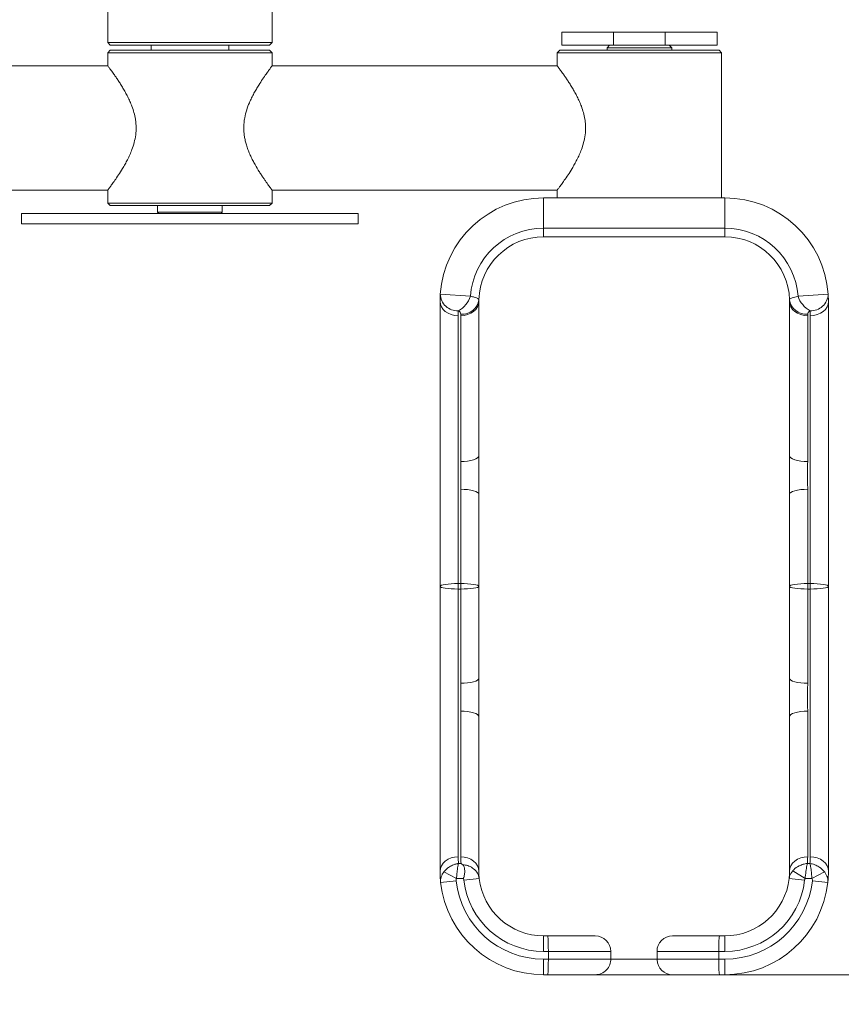
# Model space of a CAD drawing. Units: millimetres. Extents: x 23 to 232, y 55 to 379.
# Drawn here: x 133 to 149, y 140 to 159 of the extents above; entities that cross this region are included whole.
import ezdxf

# ---------------------------------------------------------------- set-up
doc = ezdxf.new("R2010")
doc.units = ezdxf.units.MM
doc.styles.add('SLDTEXTSTYLE0', font='TXT', dxfattribs={"width": 0.663})
doc.dimstyles.new('SLDDIMSTYLE0', dxfattribs={"dimtxt": 4.778347, "dimasz": 3.302, "dimexe": 0, "dimexo": 0.0625, "dimgap": 1.194587, "dimtad": 2, "dimlfac": 20, "dimrnd": 1e-09, "dimzin": 12, "dimdsep": 46, "dimtxsty": 'SLDTEXTSTYLE0', "dimsah": 1, "dimcen": 0.09, "dimadec": 0, "dimazin": 0, "dimtfac": 1, "dimtofl": 0, "dimtmove": 0, "dimatfit": 3, "dimfxl": 0, "dimfrac": 2, "dimtolj": 1, "dimtzin": 12, "dimarcsym": 0})

# ---------------------------------------------------------------- blocks, each defined once
blk = doc.blocks.new('*D8')
at = {"color": 7, "linetype": 'Continuous', "lineweight": 0}
for p, q in [((136.089, 167.835), (179.447, 167.835)), ((178.447, 167.835), (178.447, 140.943)), ((146.418, 140.943), (179.447, 140.943))]:
    blk.add_line(p, q, dxfattribs=at)
for points in [[(178.447, 167.835), (177.939, 164.533), (178.955, 164.533)], [(178.447, 140.943), (178.955, 144.245), (177.939, 144.245)]]:
    blk.add_solid(points, dxfattribs=at)
at = {"color": 7, "linetype": 'Continuous', "lineweight": 0, "insert": (171.626, 150.416), "char_height": 5.2917, "attachment_point": 1, "rotation": 90, "style": 'SLDTEXTSTYLE0'}
blk.add_mtext('540', dxfattribs=at)
blk = doc.blocks.new('*D10')
at = {"color": 7, "linetype": 'Continuous', "lineweight": 0}
for p, q in [((39.989, 140.943), (39.989, 54.943)), ((231.989, 140.943), (231.989, 54.943)), ((39.989, 55.943), (231.989, 55.943))]:
    blk.add_line(p, q, dxfattribs=at)
for points in [[(39.989, 55.943), (43.291, 55.435), (43.291, 56.451)], [(231.989, 55.943), (228.687, 56.451), (228.687, 55.435)]]:
    blk.add_solid(points, dxfattribs=at)
at = {"color": 7, "linetype": 'Continuous', "lineweight": 0, "insert": (132.254, 62.764), "char_height": 5.2917, "attachment_point": 1, "style": 'SLDTEXTSTYLE0'}
blk.add_mtext('3840', dxfattribs=at)
blk = doc.blocks.new('*D11')
at = {"color": 7, "linetype": 'Continuous', "lineweight": 0}
for p, q in [((114.989, 153.868), (114.989, 183.276)), ((157.189, 153.868), (157.189, 183.276)), ((157.189, 182.276), (114.989, 182.276))]:
    blk.add_line(p, q, dxfattribs=at)
for points in [[(114.989, 182.276), (118.291, 181.768), (118.291, 182.784)], [(157.189, 182.276), (153.887, 182.784), (153.887, 181.768)]]:
    blk.add_solid(points, dxfattribs=at)
at = {"color": 7, "linetype": 'Continuous', "lineweight": 0, "insert": (128.729, 189.097), "char_height": 5.2917, "attachment_point": 1, "style": 'SLDTEXTSTYLE0'}
blk.add_mtext('840', dxfattribs=at)

msp = doc.modelspace()

# ---------------------------------------------------------------- linework, layer by layer
at = {"color": 7, "linetype": 'Continuous', "lineweight": 15}
for p, q in [((134.50187, 161.39251), (134.50187, 158.94251)), ((137.67687, 158.94251), (137.67687, 161.39251)), ((143.26799, 158.89251), (143.26799, 159.14251)), ((144.26799, 159.14251), (143.26799, 159.14251)), ((144.26799, 158.89251), (144.26799, 159.14251)), ((145.26799, 159.14251), (144.26799, 159.14251)), ((145.26799, 158.89251), (145.26799, 159.14251)), ((146.26799, 159.14251), (145.26799, 159.14251)), ((146.26799, 158.89251), (146.26799, 159.14251)), ((134.50187, 158.94251), (134.55187, 158.89251)), ((134.50187, 158.94251), (137.67687, 158.94251)), ((134.55187, 158.79251), (134.50187, 158.74251)), ((137.62687, 158.89251), (134.55187, 158.89251)), ((134.55187, 158.79251), (137.62687, 158.79251)), ((135.33937, 158.89251), (135.33937, 158.79251)), ((136.83937, 158.79251), (136.83937, 158.89251)), ((137.62687, 158.89251), (137.67687, 158.94251)), ((137.67687, 158.74251), (137.62687, 158.79251)), ((143.23049, 158.79251), (143.18049, 158.74251)), ((143.23049, 158.79251), (146.30549, 158.79251)), ((144.26799, 158.89251), (143.26799, 158.89251)), ((144.19299, 158.89251), (144.14299, 158.84251)), ((144.14299, 158.84251), (144.14299, 158.79251)), ((145.39299, 158.84251), (144.14299, 158.84251)), ((145.26799, 158.89251), (144.26799, 158.89251)), ((146.26799, 158.89251), (145.26799, 158.89251)), ((145.39299, 158.84251), (145.34299, 158.89251)), ((145.39299, 158.79251), (145.39299, 158.84251)), ((146.35549, 158.74251), (146.30549, 158.79251)), ((134.50187, 158.74251), (134.50187, 158.49251)), ((137.67687, 158.74251), (134.50187, 158.74251)), ((137.67687, 158.49251), (137.67687, 158.74251)), ((143.18049, 158.74251), (143.18049, 158.49251)), ((146.35549, 158.74251), (143.18049, 158.74251)), ((146.35549, 155.94251), (146.35549, 158.74251)), ((134.50187, 158.49251), (128.99826, 158.49251)), ((143.18049, 158.49251), (137.67687, 158.49251)), ((128.99826, 156.09251), (134.50187, 156.09251)), ((134.50187, 156.09251), (134.50187, 155.84251)), ((137.67687, 156.09251), (143.18049, 156.09251)), ((137.67687, 155.84251), (137.67687, 156.09251)), ((142.91799, 155.35918), (142.91799, 155.94251)), ((142.91799, 155.94251), (146.41799, 155.94251)), ((143.18049, 156.09251), (143.18049, 155.94251)), ((146.41799, 155.35918), (146.41799, 155.94251)), ((134.50187, 155.84251), (134.55187, 155.79251)), ((134.50187, 155.84251), (137.67687, 155.84251)), ((137.62687, 155.79251), (134.55187, 155.79251)), ((135.46437, 155.79251), (135.46437, 155.66751)), ((136.71437, 155.66751), (136.71437, 155.79251)), ((137.62687, 155.79251), (137.67687, 155.84251)), ((132.83937, 155.44251), (132.83937, 155.64251)), ((139.33937, 155.64251), (132.83937, 155.64251)), ((135.46437, 155.66751), (135.48937, 155.64251)), ((135.46437, 155.66751), (136.71437, 155.66751)), ((136.68937, 155.64251), (136.71437, 155.66751)), ((139.33937, 155.44251), (139.33937, 155.64251)), ((139.33937, 155.44251), (132.83937, 155.44251)), ((146.41799, 155.35918), (142.91799, 155.35918)), ((142.91799, 155.35918), (142.91799, 155.19251)), ((146.41799, 155.35918), (146.41799, 155.19251)), ((146.41799, 155.19251), (142.91799, 155.19251)), ((140.92296, 154.08344), (141.50484, 154.04233)), ((147.83113, 154.04233), (148.41302, 154.08344)), ((141.66845, 153.9767), (141.66799, 153.94251)), ((141.31799, 153.66721), (141.31858, 153.69819)), ((148.01739, 153.69819), (148.01799, 153.66721)), ((141.66799, 150.96335), (141.66799, 150.2202)), ((147.66799, 150.2202), (147.66799, 150.96335)), ((141.26799, 148.49537), (141.31799, 148.49537)), ((141.26799, 148.49537), (141.26799, 148.38966)), ((141.31799, 148.38966), (141.31799, 148.49537)), ((148.01799, 148.49537), (148.06799, 148.49537)), ((148.01799, 148.49537), (148.01799, 148.38966)), ((148.06799, 148.38966), (148.06799, 148.49537)), ((141.31799, 148.38966), (141.26799, 148.38966)), ((148.06799, 148.38966), (148.01799, 148.38966)), ((141.66799, 146.66483), (141.66799, 145.92168)), ((147.66799, 145.92168), (147.66799, 146.66483)), ((141.27405, 143.08985), (141.32424, 143.08985)), ((148.01173, 143.08985), (148.06192, 143.08985)), ((140.99484, 142.93088), (141.23588, 142.80116)), ((141.36678, 142.80116), (141.23588, 142.80116)), ((141.67607, 142.80062), (141.378, 142.76657)), ((147.95797, 142.76657), (147.65991, 142.80062)), ((147.72821, 142.94858), (147.9692, 142.80116)), ((148.10009, 142.80116), (147.9692, 142.80116)), ((148.34114, 142.93088), (148.10009, 142.80116)), ((140.93014, 142.72237), (141.22832, 142.75539)), ((148.40583, 142.72237), (148.10766, 142.75539)), ((142.91799, 141.69251), (142.99892, 141.69251)), ((142.91799, 141.69251), (142.91799, 141.39251)), ((142.99893, 141.69251), (143.91481, 141.69251)), ((145.4081, 141.69251), (146.31497, 141.69251)), ((146.31497, 141.69251), (146.41799, 141.69251)), ((146.41799, 141.39251), (146.41799, 141.69251)), ((143.00995, 141.39251), (142.91799, 141.39251)), ((143.00995, 141.39251), (143.00995, 141.24251)), ((144.21481, 141.39251), (143.00995, 141.39251)), ((144.21481, 141.39251), (144.21481, 141.24251)), ((145.1081, 141.39251), (145.1081, 141.24251)), ((146.30094, 141.39251), (145.1081, 141.39251)), ((146.30094, 141.39251), (146.30094, 141.24251)), ((146.41799, 141.39251), (146.30094, 141.39251)), ((142.91799, 141.24251), (143.00995, 141.24251)), ((142.91799, 141.24251), (142.91799, 140.94251)), ((143.00995, 141.24251), (144.21481, 141.24251)), ((144.21481, 141.24251), (145.1081, 141.24251)), ((145.1081, 141.24251), (146.30094, 141.24251)), ((145.1081, 141.24251), (145.10842, 141.23244)), ((146.30094, 141.24251), (146.41799, 141.24251)), ((146.41799, 140.94251), (146.41799, 141.24251)), ((142.99892, 140.94251), (142.91799, 140.94251)), ((143.91481, 140.94251), (142.99893, 140.94251)), ((145.4081, 140.94251), (143.91481, 140.94251)), ((146.31497, 140.94251), (145.4081, 140.94251)), ((146.41799, 140.94251), (146.31497, 140.94251))]:
    msp.add_line(p, q, dxfattribs=at)
at = {"color": 7, "linetype": 'Continuous', "lineweight": 15, "flags": 128}
for points in [[(141.26799, 153.66721), (141.1997, 153.6725), (141.13405, 153.68817), (141.07354, 153.71361), (141.0205, 153.74784), (140.97697, 153.78956), (140.94463, 153.83716), (140.92471, 153.88881), (140.91799, 153.94251)], [(141.66799, 153.94251), (141.66126, 153.88881), (141.64134, 153.83716), (141.609, 153.78956), (141.56547, 153.74784), (141.51244, 153.71361), (141.45193, 153.68817), (141.38627, 153.6725), (141.31799, 153.66721)], [(148.01799, 153.66721), (147.9497, 153.6725), (147.88405, 153.68817), (147.82354, 153.71361), (147.7705, 153.74784), (147.72697, 153.78956), (147.69463, 153.83716), (147.67471, 153.88881), (147.66799, 153.94251)], [(148.41799, 153.94251), (148.41126, 153.88881), (148.39134, 153.83716), (148.359, 153.78956), (148.31547, 153.74784), (148.26244, 153.71361), (148.20193, 153.68817), (148.13627, 153.6725), (148.06799, 153.66721)], [(141.66799, 150.96335), (141.66126, 150.9415), (141.64134, 150.92048), (141.609, 150.90112), (141.56547, 150.88415), (141.51244, 150.87022), (141.45193, 150.85987), (141.38627, 150.85349), (141.31799, 150.85134)], [(148.01799, 150.85134), (147.9497, 150.85349), (147.88405, 150.85987), (147.82354, 150.87022), (147.7705, 150.88415), (147.72697, 150.90112), (147.69463, 150.92048), (147.67471, 150.9415), (147.66799, 150.96335)], [(141.66799, 150.2202), (141.66126, 150.23888), (141.64134, 150.25683), (141.609, 150.27338), (141.56547, 150.28788), (141.51244, 150.29978), (141.45193, 150.30863), (141.38627, 150.31408), (141.31799, 150.31592)], [(148.01799, 150.31592), (147.9497, 150.31408), (147.88405, 150.30863), (147.82354, 150.29978), (147.7705, 150.28788), (147.72697, 150.27338), (147.69463, 150.25683), (147.67471, 150.23888), (147.66799, 150.2202)], [(140.91799, 148.44251), (140.92471, 148.45283), (140.94463, 148.46274), (140.97697, 148.47188), (141.0205, 148.47989), (141.07354, 148.48646), (141.13405, 148.49135), (141.1997, 148.49436), (141.26799, 148.49537)], [(141.31799, 148.49537), (141.38627, 148.49436), (141.45193, 148.49135), (141.51244, 148.48646), (141.56547, 148.47989), (141.609, 148.47188), (141.64134, 148.46274), (141.66126, 148.45283), (141.66799, 148.44251)], [(147.66799, 148.44251), (147.67471, 148.45283), (147.69463, 148.46274), (147.72697, 148.47188), (147.7705, 148.47989), (147.82354, 148.48646), (147.88405, 148.49135), (147.9497, 148.49436), (148.01799, 148.49537)], [(148.06799, 148.49537), (148.13627, 148.49436), (148.20193, 148.49135), (148.26244, 148.48646), (148.31547, 148.47989), (148.359, 148.47188), (148.39134, 148.46274), (148.41126, 148.45283), (148.41799, 148.44251)], [(140.91799, 148.44251), (140.92471, 148.4322), (140.94463, 148.42229), (140.97697, 148.41315), (141.0205, 148.40514), (141.07354, 148.39856), (141.13405, 148.39368), (141.1997, 148.39067), (141.26799, 148.38966)], [(141.66799, 148.44251), (141.66126, 148.4322), (141.64134, 148.42229), (141.609, 148.41315), (141.56547, 148.40514), (141.51244, 148.39856), (141.45193, 148.39368), (141.38627, 148.39067), (141.31799, 148.38966)], [(148.01799, 148.38966), (147.9497, 148.39067), (147.88405, 148.39368), (147.82354, 148.39856), (147.7705, 148.40514), (147.72697, 148.41315), (147.69463, 148.42229), (147.67471, 148.4322), (147.66799, 148.44251)], [(148.06799, 148.38966), (148.13627, 148.39067), (148.20193, 148.39368), (148.26244, 148.39856), (148.31547, 148.40514), (148.359, 148.41315), (148.39134, 148.42229), (148.41126, 148.4322), (148.41799, 148.44251)], [(141.66799, 146.66483), (141.66126, 146.64615), (141.64134, 146.6282), (141.609, 146.61165), (141.56547, 146.59715), (141.51244, 146.58524), (141.45193, 146.5764), (141.38627, 146.57095), (141.31799, 146.56911)], [(148.01799, 146.56911), (147.9497, 146.57095), (147.88405, 146.5764), (147.82354, 146.58524), (147.7705, 146.59715), (147.72697, 146.61165), (147.69463, 146.6282), (147.67471, 146.64615), (147.66799, 146.66483)], [(141.66799, 145.92168), (141.66126, 145.94353), (141.64134, 145.96454), (141.609, 145.98391), (141.56547, 146.00088), (141.51244, 146.01481), (141.45193, 146.02516), (141.38627, 146.03154), (141.31799, 146.03369)], [(148.01799, 146.03369), (147.9497, 146.03154), (147.88405, 146.02516), (147.82354, 146.01481), (147.7705, 146.00088), (147.72697, 145.98391), (147.69463, 145.96454), (147.67471, 145.94353), (147.66799, 145.92168)], [(140.91799, 142.94251), (140.92471, 142.99622), (140.94463, 143.04787), (140.97697, 143.09547), (141.0205, 143.13718), (141.07354, 143.17142), (141.13405, 143.19686), (141.1997, 143.21253), (141.26799, 143.21782)], [(141.66799, 142.94251), (141.66126, 142.99622), (141.64134, 143.04787), (141.609, 143.09547), (141.56547, 143.13718), (141.51244, 143.17142), (141.45193, 143.19686), (141.38627, 143.21253), (141.31799, 143.21782)], [(148.01799, 143.21782), (147.9497, 143.21253), (147.88405, 143.19686), (147.82354, 143.17142), (147.7705, 143.13718), (147.72697, 143.09547), (147.69463, 143.04787), (147.67471, 142.99622), (147.66799, 142.94251)], [(148.06799, 143.21782), (148.13627, 143.21253), (148.20193, 143.19686), (148.26244, 143.17142), (148.31547, 143.13718), (148.359, 143.09547), (148.39134, 143.04787), (148.41126, 142.99622), (148.41799, 142.94251)]]:
    msp.add_lwpolyline(points, dxfattribs=at)
at = {"color": 7, "linetype": 'Continuous', "lineweight": 15}
for centre, radius, start, end in [((142.91799, 153.94251), 2, 90, 175.959544), ((146.41799, 153.94251), 2, 4.040456, 90), ((142.91799, 153.94251), 1.41667, 90, 175.959544), ((146.41799, 153.94251), 1.41667, 4.040456, 90), ((142.91799, 153.94251), 1.25, 90, 178.432693), ((146.41799, 153.94251), 1.25, 1.567307, 90), ((141.25248, 154.09285), 0.32965, 181.636528, 273.410399), ((141.03008, 154.20251), 0.50105, 298.881217, 341.355997), ((148.30589, 154.20251), 0.50105, 198.644003, 241.118783), ((148.0835, 154.09285), 0.32965, 266.589601, 358.363472), ((141.34921, 154.01872), 0.32199, 264.54133, 352.502373), ((147.98676, 154.01872), 0.32199, 187.497627, 275.45867), ((142.91799, 142.94251), 1.25, 186.51788, 270), ((146.41799, 142.94251), 1.25, 270, 353.48212), ((142.91799, 142.94251), 2, 186.319551, 270), ((142.91799, 142.94251), 1.7, 186.319551, 270), ((142.91799, 142.94251), 1.55, 186.51788, 270), ((146.41799, 142.94251), 1.55, 270, 353.48212), ((146.41799, 142.94251), 1.7, 270, 353.680449), ((146.41799, 142.94251), 2, 270, 353.680449), ((143.91481, 141.39251), 0.3, 0, 90), ((145.4081, 141.39251), 0.3, 90, 180), ((143.91481, 141.24251), 0.3, 270, 2.348112), ((145.4081, 141.24251), 0.3, 181.92991, 270)]:
    msp.add_arc(centre, radius, start, end, dxfattribs=at)
for points, knots in [([(134.50187, 156.09251), (134.50233, 156.09311), (134.50323, 156.09431), (134.51058, 156.10404), (134.52236, 156.11973), (134.54399, 156.14873), (134.58105, 156.19906), (134.63956, 156.28096), (134.71039, 156.38482), (134.77852, 156.49209), (134.83691, 156.59242), (134.88388, 156.68007), (134.92917, 156.77438), (134.97452, 156.88421), (135.01576, 157.0119), (135.04481, 157.15724), (135.05216, 157.28351), (135.04694, 157.38444), (135.03514, 157.47914), (135.01052, 157.59032), (134.97265, 157.70511), (134.93081, 157.80666), (134.88825, 157.89622), (134.84299, 157.98166), (134.79649, 158.06238), (134.75011, 158.13781), (134.70466, 158.20801), (134.66097, 158.27275), (134.61268, 158.34195), (134.57334, 158.3964), (134.54381, 158.43651), (134.52589, 158.46059), (134.51253, 158.47839), (134.50459, 158.48893), (134.50116, 158.49346), (134.50204, 158.49229), (134.50213, 158.49218)], [0, 0, 0, 0, 0.02175151, 0.04367957, 0.06615141, 0.08880285, 0.13240322, 0.17707834, 0.22486912, 0.27362323, 0.30227359, 0.3311032, 0.36053561, 0.39021166, 0.4277152, 0.46611593, 0.50369, 0.52310649, 0.5427042, 0.57635598, 0.61069516, 0.63807227, 0.66566006, 0.69382241, 0.72215895, 0.75031872, 0.77865176, 0.8075659, 0.836704, 0.88206719, 0.90529098, 0.92869071, 0.95132908, 0.97415586, 0.9976031, 1, 1, 1, 1]), ([(137.6758, 158.49109), (137.67508, 158.49014), (137.67393, 158.48862), (137.66131, 158.47187), (137.64312, 158.44755), (137.61092, 158.40405), (137.55867, 158.33164), (137.49316, 158.23724), (137.42808, 158.13752), (137.37129, 158.04385), (137.32494, 157.96196), (137.27933, 157.87386), (137.2307, 157.76796), (137.18265, 157.64111), (137.14893, 157.51005), (137.13149, 157.39235), (137.12962, 157.32596), (137.12868, 157.29251)], [0, 0, 0, 0, 0.07190519, 0.11510885, 0.15863821, 0.24071817, 0.32467264, 0.41790122, 0.51302145, 0.56884959, 0.62500612, 0.6822186, 0.73983134, 0.81872797, 0.89938659, 0.94932036, 1, 1, 1, 1]), ([(143.18049, 156.09251), (143.18094, 156.09311), (143.18184, 156.09431), (143.18919, 156.10404), (143.20097, 156.11973), (143.2226, 156.14873), (143.25967, 156.19906), (143.31817, 156.28096), (143.389, 156.38482), (143.45713, 156.49209), (143.51552, 156.59242), (143.56249, 156.68007), (143.60778, 156.77438), (143.65313, 156.88421), (143.69437, 157.0119), (143.72342, 157.15724), (143.73077, 157.28351), (143.72556, 157.38444), (143.71375, 157.47914), (143.68913, 157.59032), (143.65127, 157.70511), (143.60942, 157.80666), (143.56686, 157.89622), (143.5216, 157.98166), (143.47511, 158.06238), (143.42872, 158.13781), (143.38327, 158.20801), (143.33958, 158.27275), (143.2913, 158.34195), (143.25196, 158.3964), (143.22242, 158.43651), (143.2045, 158.46059), (143.19114, 158.47839), (143.1832, 158.48893), (143.17977, 158.49346), (143.18066, 158.49229), (143.18074, 158.49218)], [0, 0, 0, 0, 0.02175151, 0.04367957, 0.06615141, 0.08880285, 0.13240322, 0.17707834, 0.22486912, 0.27362323, 0.30227359, 0.3311032, 0.36053561, 0.39021166, 0.4277152, 0.46611593, 0.50369, 0.52310649, 0.5427042, 0.57635598, 0.61069516, 0.63807227, 0.66566006, 0.69382241, 0.72215895, 0.75031872, 0.77865176, 0.8075659, 0.836704, 0.88206719, 0.90529098, 0.92869071, 0.95132908, 0.97415586, 0.9976031, 1, 1, 1, 1]), ([(137.12868, 157.29251), (137.1293, 157.26527), (137.13055, 157.21048), (137.14062, 157.1282), (137.15644, 157.04627), (137.17911, 156.96146), (137.2083, 156.87528), (137.2437, 156.78826), (137.28277, 156.70451), (137.33803, 156.59799), (137.3957, 156.49971), (137.45214, 156.41059), (137.49249, 156.34955), (137.52988, 156.29485), (137.56399, 156.24625), (137.59507, 156.20291), (137.62201, 156.16602), (137.64408, 156.1362), (137.66125, 156.11325), (137.67199, 156.09898), (137.67791, 156.09114), (137.67603, 156.09363), (137.67562, 156.09418)], [0, 0, 0, 0, 0.04128703, 0.08301412, 0.12603033, 0.16943532, 0.21961503, 0.27020305, 0.32186654, 0.37383458, 0.47723682, 0.52991507, 0.58288616, 0.632167, 0.68173455, 0.73228912, 0.78322933, 0.83252809, 0.88226547, 0.93350298, 0.98530583, 1, 1, 1, 1]), ([(140.91799, 153.94251), (140.91803, 153.95188), (140.91817, 153.98176), (140.91953, 154.02857), (140.92181, 154.06514), (140.92296, 154.08344)], [0, 0, 0, 0, 0.1857998, 0.59248063, 1, 1, 1, 1]), ([(141.50484, 154.04233), (141.5311, 154.03656), (141.59421, 154.02269), (141.6562, 154.0007), (141.6645, 153.98445), (141.66845, 153.9767)], [0, 0, 0, 0, 0.27152279, 0.65259, 1, 1, 1, 1]), ([(147.66752, 153.9767), (147.66908, 153.98175), (147.67227, 153.99202), (147.70757, 154.01128), (147.76463, 154.02841), (147.81901, 154.0398), (147.83113, 154.04233)], [0, 0, 0, 0, 0.2252721, 0.45873205, 0.87933529, 1, 1, 1, 1]), ([(148.41302, 154.08344), (148.41416, 154.06516), (148.41644, 154.0286), (148.41781, 153.98179), (148.41794, 153.95188), (148.41799, 153.94251)], [0, 0, 0, 0, 0.40692027, 0.81420016, 1, 1, 1, 1]), ([(140.91799, 148.44251), (140.91799, 148.56212), (140.91799, 148.77977), (140.91799, 149.08054), (140.91799, 149.33672), (140.91799, 149.56704), (140.91799, 149.79903), (140.91799, 150.03113), (140.91799, 150.25287), (140.91799, 150.48437), (140.91799, 150.68972), (140.91799, 150.86152), (140.91799, 151.01996), (140.91799, 151.18715), (140.91799, 151.35285), (140.91799, 151.49882), (140.91799, 151.61754), (140.91799, 151.71921), (140.91799, 151.81416), (140.91799, 151.934), (140.91799, 152.05559), (140.91799, 152.16356), (140.91799, 152.24986), (140.91799, 152.35233), (140.91799, 152.45275), (140.91799, 152.57429), (140.91799, 152.71868), (140.91799, 152.87934), (140.91799, 153.03752), (140.91799, 153.18372), (140.91799, 153.33191), (140.91799, 153.48083), (140.91799, 153.62659), (140.91799, 153.75504), (140.91799, 153.86114), (140.91799, 153.91538), (140.91799, 153.94251)], [0, 0, 0, 0, 0.0576679, 0.10494341, 0.15211702, 0.20161631, 0.25096259, 0.28791423, 0.32483886, 0.36201692, 0.39914281, 0.42176902, 0.4443825, 0.47734272, 0.51038445, 0.54280828, 0.57527895, 0.59719743, 0.61909216, 0.64066318, 0.66646433, 0.679488, 0.69247327, 0.70708397, 0.72966588, 0.75240311, 0.78503986, 0.81753735, 0.84092414, 0.86430465, 0.88764208, 0.9109839, 0.93564253, 0.96027925, 0.98012936, 1, 1, 1, 1]), ([(141.66799, 153.94251), (141.66799, 153.92352), (141.66799, 153.87226), (141.66799, 153.77033), (141.66799, 153.63714), (141.66799, 153.49355), (141.66799, 153.34498), (141.66799, 153.18975), (141.66799, 153.03524), (141.66799, 152.88724), (141.66799, 152.72951), (141.66799, 152.56685), (141.66799, 152.42699), (141.66799, 152.29748), (141.66799, 152.19269), (141.66799, 152.09661), (141.66799, 151.97965), (141.66799, 151.83905), (141.66799, 151.70899), (141.66799, 151.59068), (141.66799, 151.46955), (141.66799, 151.3435), (141.66799, 151.20333), (141.66799, 151.07445), (141.66799, 150.99107), (141.66799, 150.96335)], [0, 0, 0, 0, 0.02519506, 0.06798709, 0.11247499, 0.15372025, 0.19608428, 0.23958187, 0.2844468, 0.32775279, 0.37228973, 0.43757247, 0.50306772, 0.53385104, 0.56440044, 0.58965789, 0.61561968, 0.66676022, 0.72135792, 0.77683609, 0.82614999, 0.87571758, 0.92486466, 0.97501832, 1, 1, 1, 1]), ([(147.66794, 153.972), (147.66832, 153.96576), (147.66888, 153.95672), (147.66881, 153.94703), (147.66879, 153.94403)], [0, 0, 0, 0, 0.69108284, 1, 1, 1, 1]), ([(147.66799, 150.96335), (147.66799, 150.99107), (147.66799, 151.07325), (147.66799, 151.20225), (147.66799, 151.3423), (147.66799, 151.46931), (147.66799, 151.59003), (147.66799, 151.70859), (147.66799, 151.81776), (147.66799, 151.92441), (147.66799, 152.00762), (147.66799, 152.09574), (147.66799, 152.17411), (147.66799, 152.24104), (147.66799, 152.29471), (147.66799, 152.34465), (147.66799, 152.43924), (147.66799, 152.56713), (147.66799, 152.72835), (147.66799, 152.88599), (147.66799, 153.03233), (147.66799, 153.18805), (147.66799, 153.34204), (147.66799, 153.49225), (147.66799, 153.63414), (147.66799, 153.76864), (147.66799, 153.871), (147.66799, 153.92352), (147.66799, 153.94251)], [0, 0, 0, 0, 0.02497326, 0.07402608, 0.12424133, 0.17349097, 0.22308961, 0.27800607, 0.33312677, 0.35844113, 0.38440245, 0.40969132, 0.43560393, 0.45074167, 0.46624254, 0.48144815, 0.49710346, 0.56252947, 0.62783728, 0.67120484, 0.71564961, 0.7590987, 0.80398288, 0.8452293, 0.88756378, 0.93036905, 0.97481344, 1, 1, 1, 1]), ([(148.41799, 153.94251), (148.41799, 153.91581), (148.41799, 153.86179), (148.41799, 153.75604), (148.41799, 153.62747), (148.41799, 153.48225), (148.41799, 153.33255), (148.41799, 153.1851), (148.41799, 153.03811), (148.41799, 152.88081), (148.41799, 152.71865), (148.41799, 152.57566), (148.41799, 152.45168), (148.41799, 152.36445), (148.41799, 152.29199), (148.41799, 152.23497), (148.41799, 152.16407), (148.41799, 152.08293), (148.41799, 152.00383), (148.41799, 151.92295), (148.41799, 151.84338), (148.41799, 151.74195), (148.41799, 151.63363), (148.41799, 151.49918), (148.41799, 151.35368), (148.41799, 151.18835), (148.41799, 151.02137), (148.41799, 150.86199), (148.41799, 150.69131), (148.41799, 150.48556), (148.41799, 150.25478), (148.41799, 150.03171), (148.41799, 149.8018), (148.41799, 149.5723), (148.41799, 149.34359), (148.41799, 149.08683), (148.41799, 148.83889), (148.41799, 148.62241), (148.41799, 148.50258), (148.41799, 148.44251)], [0, 0, 0, 0, 0.01963339, 0.03971943, 0.06394825, 0.08900751, 0.11204684, 0.13567829, 0.15870811, 0.18244463, 0.21460214, 0.24757699, 0.27017462, 0.29286592, 0.30007484, 0.30753872, 0.32032092, 0.33354021, 0.34635508, 0.35939077, 0.37528897, 0.39122353, 0.42479934, 0.45716254, 0.48968359, 0.52219705, 0.55567933, 0.57808071, 0.60091155, 0.63747282, 0.67520252, 0.71175375, 0.74906935, 0.79732144, 0.84571801, 0.89396926, 0.94230825, 0.9710796, 1, 1, 1, 1]), ([(141.27209, 153.76378), (141.27034, 153.73797), (141.26829, 153.70757), (141.26803, 153.6725), (141.26799, 153.66721)], [0, 0, 0, 0, 0.84926988, 1, 1, 1, 1]), ([(141.26799, 153.66721), (141.26799, 153.65197), (141.26799, 153.62114), (141.26799, 153.55987), (141.26799, 153.48388), (141.26799, 153.39631), (141.26799, 153.30478), (141.26799, 153.21454), (141.26799, 153.12582), (141.26799, 153.02186), (141.26799, 152.90723), (141.26799, 152.78072), (141.26799, 152.65061), (141.26799, 152.52274), (141.26799, 152.39992), (141.26799, 152.28258), (141.26799, 152.14931), (141.26799, 152.01212), (141.26799, 151.88355), (141.26799, 151.76436), (141.26799, 151.65164), (141.26799, 151.51091), (141.26799, 151.3854), (141.26799, 151.24824), (141.26799, 151.13091), (141.26799, 151.00676), (141.26799, 150.89152), (141.26799, 150.78261), (141.26799, 150.66289), (141.26799, 150.51373), (141.26799, 150.33905), (141.26799, 150.16661), (141.26799, 149.99223), (141.26799, 149.82272), (141.26799, 149.65569), (141.26799, 149.48769), (141.26799, 149.30349), (141.26799, 149.10585), (141.26799, 148.90336), (141.26799, 148.69935), (141.26799, 148.56348), (141.26799, 148.49537)], [0, 0, 0, 0, 0.01198285, 0.02423447, 0.03951602, 0.05532927, 0.07051534, 0.08608863, 0.10062824, 0.11562158, 0.14155632, 0.16816446, 0.19853982, 0.22910868, 0.24702449, 0.26554153, 0.28930743, 0.31386518, 0.33510659, 0.35671494, 0.37926607, 0.40183077, 0.44942164, 0.47916417, 0.50904243, 0.53328751, 0.55822315, 0.57412372, 0.59033341, 0.61913284, 0.64886367, 0.67950381, 0.71079165, 0.74731613, 0.78398196, 0.8206353, 0.85717982, 0.89389467, 0.93052895, 0.96517525, 1, 1, 1, 1]), ([(141.31858, 153.69819), (141.31753, 153.70605), (141.3152, 153.72343), (141.29726, 153.74528), (141.27966, 153.75821), (141.27209, 153.76378)], [0, 0, 0, 0, 0.31997476, 0.70720137, 1, 1, 1, 1]), ([(141.31799, 150.85134), (141.31799, 150.86919), (141.31799, 150.92597), (141.31799, 151.01517), (141.31799, 151.12023), (141.31799, 151.22091), (141.31799, 151.33757), (141.31799, 151.46516), (141.31799, 151.60924), (141.31799, 151.75674), (141.31799, 151.89093), (141.31799, 152.033), (141.31799, 152.16851), (141.31799, 152.29248), (141.31799, 152.4016), (141.31799, 152.50296), (141.31799, 152.62763), (141.31799, 152.7677), (141.31799, 152.90796), (141.31799, 153.03046), (141.31799, 153.12233), (141.31799, 153.21787), (141.31799, 153.34196), (141.31799, 153.46221), (141.31799, 153.56631), (141.31799, 153.62538), (141.31799, 153.65551), (141.31799, 153.66721)], [0, 0, 0, 0, 0.01705444, 0.05426578, 0.09155661, 0.135808, 0.1801093, 0.24975518, 0.31899806, 0.36248484, 0.40600048, 0.4501151, 0.49418829, 0.52767526, 0.56111447, 0.59371453, 0.62640441, 0.69370191, 0.76090207, 0.79067784, 0.82037655, 0.84861913, 0.87689601, 0.9314061, 0.95745089, 0.9834684, 1, 1, 1, 1]), ([(148.06389, 153.76378), (148.06036, 153.76134), (148.045, 153.75069), (148.02536, 153.73057), (148.01723, 153.70984), (148.01737, 153.69919), (148.01739, 153.69819)], [0, 0, 0, 0, 0.13118927, 0.57149584, 0.95986223, 1, 1, 1, 1]), ([(148.01799, 153.66721), (148.01799, 153.65551), (148.01799, 153.62538), (148.01799, 153.56631), (148.01799, 153.46221), (148.01799, 153.34196), (148.01799, 153.21787), (148.01799, 153.12233), (148.01799, 153.03046), (148.01799, 152.90796), (148.01799, 152.7677), (148.01799, 152.62763), (148.01799, 152.50296), (148.01799, 152.4016), (148.01799, 152.29248), (148.01799, 152.16851), (148.01799, 152.033), (148.01799, 151.89093), (148.01799, 151.75674), (148.01799, 151.60924), (148.01799, 151.46516), (148.01799, 151.33757), (148.01799, 151.22091), (148.01799, 151.12023), (148.01799, 151.01517), (148.01799, 150.92597), (148.01799, 150.86919), (148.01799, 150.85134)], [0, 0, 0, 0, 0.0165316, 0.04254911, 0.0685939, 0.12310399, 0.15138087, 0.17962345, 0.20932216, 0.23909793, 0.30629809, 0.37359559, 0.40628547, 0.43888553, 0.47232474, 0.50581171, 0.5498849, 0.59399952, 0.63751516, 0.68100194, 0.75024482, 0.8198907, 0.864192, 0.90844339, 0.94573422, 0.98294556, 1, 1, 1, 1]), ([(148.06799, 153.66721), (148.06795, 153.6725), (148.06768, 153.70757), (148.06563, 153.73797), (148.06389, 153.76378)], [0, 0, 0, 0, 0.15073012, 1, 1, 1, 1]), ([(148.06799, 148.49537), (148.06799, 148.63098), (148.06799, 148.87119), (148.06799, 149.2002), (148.06799, 149.44989), (148.06799, 149.64723), (148.06799, 149.81825), (148.06799, 149.99), (148.06799, 150.16615), (148.06799, 150.33759), (148.06799, 150.5129), (148.06799, 150.69338), (148.06799, 150.86226), (148.06799, 151.00601), (148.06799, 151.13025), (148.06799, 151.24817), (148.06799, 151.36372), (148.06799, 151.48116), (148.06799, 151.61235), (148.06799, 151.78432), (148.06799, 151.96924), (148.06799, 152.14848), (148.06799, 152.28131), (148.06799, 152.39917), (148.06799, 152.52202), (148.06799, 152.65049), (148.06799, 152.78002), (148.06799, 152.90684), (148.06799, 153.04554), (148.06799, 153.21424), (148.06799, 153.36676), (148.06799, 153.48315), (148.06799, 153.58147), (148.06799, 153.63477), (148.06799, 153.66721)], [0, 0, 0, 0, 0.06947565, 0.12306959, 0.17653907, 0.21416044, 0.25180384, 0.28929761, 0.32029466, 0.35126302, 0.38057601, 0.40983356, 0.44189179, 0.4664543, 0.49110342, 0.52090886, 0.55076405, 0.58177713, 0.6127845, 0.64342854, 0.68621634, 0.71041459, 0.73457204, 0.75279995, 0.77101926, 0.80143104, 0.83200785, 0.8583713, 0.88458682, 0.91402554, 0.94470878, 0.96027809, 0.97582412, 1, 1, 1, 1]), ([(141.31799, 150.31592), (141.31873, 150.36449), (141.32022, 150.46257), (141.32354, 150.60331), (141.32057, 150.73478), (141.31885, 150.81218), (141.31799, 150.85134)], [0, 0, 0, 0, 0.27596675, 0.55725646, 0.7759785, 1, 1, 1, 1]), ([(148.01799, 150.85134), (148.01643, 150.79466), (148.01344, 150.68555), (148.01347, 150.5166), (148.01762, 150.39535), (148.01793, 150.32891), (148.01799, 150.31592)], [0, 0, 0, 0, 0.32174753, 0.61932574, 0.92556739, 1, 1, 1, 1]), ([(141.31799, 148.49537), (141.31799, 148.59), (141.31799, 148.76541), (141.31799, 149.01506), (141.31799, 149.24236), (141.31799, 149.45849), (141.31799, 149.65348), (141.31799, 149.85119), (141.31799, 150.06998), (141.31799, 150.23402), (141.31799, 150.31592)], [0, 0, 0, 0, 0.13970274, 0.25898306, 0.37852239, 0.49737622, 0.62224873, 0.7471905, 0.87378149, 1, 1, 1, 1]), ([(141.66799, 150.2202), (141.66799, 150.13194), (141.66799, 149.9553), (141.66799, 149.70808), (141.66799, 149.48206), (141.66799, 149.29336), (141.66799, 149.12402), (141.66799, 148.94029), (141.66799, 148.75289), (141.66799, 148.56883), (141.66799, 148.48465), (141.66799, 148.44251)], [0, 0, 0, 0, 0.13855231, 0.27730923, 0.42449764, 0.57175353, 0.64570342, 0.71970612, 0.87320092, 0.93653041, 1, 1, 1, 1]), ([(147.66799, 148.44251), (147.66799, 148.52656), (147.66799, 148.67729), (147.66799, 148.88925), (147.66799, 149.07745), (147.66799, 149.27697), (147.66799, 149.47378), (147.66799, 149.69627), (147.66799, 149.94528), (147.66799, 150.12861), (147.66799, 150.2202)], [0, 0, 0, 0, 0.12676733, 0.22734591, 0.32811146, 0.42825429, 0.57014879, 0.71202086, 0.85613091, 1, 1, 1, 1]), ([(148.01799, 150.31592), (148.01799, 150.23681), (148.01799, 150.07838), (148.01799, 149.86088), (148.01799, 149.66036), (148.01799, 149.46111), (148.01799, 149.24237), (148.01799, 149.01506), (148.01799, 148.76541), (148.01799, 148.59), (148.01799, 148.49537)], [0, 0, 0, 0, 0.12184023, 0.24400346, 0.3733425, 0.50263539, 0.62148644, 0.74102298, 0.86030052, 1, 1, 1, 1]), ([(140.91799, 142.94251), (140.91799, 142.97807), (140.91799, 143.04783), (140.91799, 143.18002), (140.91799, 143.32114), (140.91799, 143.46896), (140.91799, 143.61853), (140.91799, 143.76848), (140.91799, 143.93691), (140.91799, 144.11234), (140.91799, 144.28615), (140.91799, 144.41644), (140.91799, 144.51217), (140.91799, 144.58479), (140.91799, 144.69826), (140.91799, 144.83863), (140.91799, 144.97803), (140.91799, 145.09046), (140.91799, 145.18036), (140.91799, 145.27859), (140.91799, 145.39519), (140.91799, 145.53189), (140.91799, 145.67802), (140.91799, 145.8319), (140.91799, 145.99921), (140.91799, 146.18434), (140.91799, 146.38306), (140.91799, 146.59142), (140.91799, 146.79479), (140.91799, 146.98935), (140.91799, 147.17754), (140.91799, 147.35354), (140.91799, 147.52696), (140.91799, 147.71999), (140.91799, 147.94478), (140.91799, 148.18985), (140.91799, 148.35834), (140.91799, 148.44251)], [0, 0, 0, 0, 0.02575319, 0.05052007, 0.07531514, 0.09896345, 0.12261402, 0.14634116, 0.170058, 0.20452297, 0.23949887, 0.27452253, 0.2858152, 0.29704078, 0.31401119, 0.33894876, 0.36385065, 0.38484786, 0.40611281, 0.42740157, 0.45909225, 0.4907398, 0.51855995, 0.54633845, 0.57417908, 0.60204453, 0.63505815, 0.66810609, 0.70186632, 0.73579632, 0.76962834, 0.80593642, 0.84230634, 0.87850869, 0.91883315, 0.95944977, 1, 1, 1, 1]), ([(141.26799, 148.38966), (141.26799, 148.31699), (141.26799, 148.17126), (141.26799, 147.95483), (141.26799, 147.74156), (141.26799, 147.5132), (141.26799, 147.28819), (141.26799, 147.06128), (141.26799, 146.84758), (141.26799, 146.66105), (141.26799, 146.51235), (141.26799, 146.35896), (141.26799, 146.21683), (141.26799, 146.08776), (141.26799, 145.97428), (141.26799, 145.86714), (141.26799, 145.75634), (141.26799, 145.64521), (141.26799, 145.51508), (141.26799, 145.39713), (141.26799, 145.26999), (141.26799, 145.16385), (141.26799, 145.05049), (141.26799, 144.93198), (141.26799, 144.80554), (141.26799, 144.67925), (141.26799, 144.55683), (141.26799, 144.44235), (141.26799, 144.3356), (141.26799, 144.19788), (141.26799, 144.06868), (141.26799, 143.92288), (141.26799, 143.8146), (141.26799, 143.71171), (141.26799, 143.62144), (141.26799, 143.52934), (141.26799, 143.44033), (141.26799, 143.35653), (141.26799, 143.27945), (141.26799, 143.23871), (141.26799, 143.21782)], [0, 0, 0, 0, 0.03715972, 0.07452018, 0.11277107, 0.15149992, 0.20256541, 0.25402539, 0.30428213, 0.33051295, 0.35673151, 0.38238501, 0.40862367, 0.42803833, 0.44798932, 0.46867884, 0.48986147, 0.51861343, 0.54759992, 0.59094607, 0.61291905, 0.6352714, 0.6558211, 0.67670723, 0.6985271, 0.72081772, 0.74024172, 0.76028359, 0.78038469, 0.80097568, 0.84643157, 0.86916646, 0.8924321, 0.90718666, 0.92241317, 0.93782478, 0.95364018, 0.96847668, 0.98383221, 1, 1, 1, 1]), ([(141.31799, 146.56911), (141.31799, 146.62806), (141.31799, 146.74601), (141.31799, 146.91219), (141.31799, 147.06409), (141.31799, 147.21233), (141.31799, 147.36386), (141.31799, 147.53896), (141.31799, 147.73362), (141.31799, 147.94366), (141.31799, 148.16297), (141.31799, 148.31408), (141.31799, 148.38966)], [0, 0, 0, 0, 0.09028904, 0.18067091, 0.27494479, 0.35982035, 0.46147479, 0.56290838, 0.66993276, 0.77704088, 0.88849816, 1, 1, 1, 1]), ([(141.66799, 148.44251), (141.66799, 148.3185), (141.66799, 148.13085), (141.66799, 147.88984), (141.66799, 147.71024), (141.66799, 147.54428), (141.66799, 147.38686), (141.66799, 147.22375), (141.66799, 147.04991), (141.66799, 146.8645), (141.66799, 146.73172), (141.66799, 146.66483)], [0, 0, 0, 0, 0.18705304, 0.28301674, 0.38021599, 0.48305333, 0.58688522, 0.6902726, 0.79261789, 0.89551309, 1, 1, 1, 1]), ([(147.66799, 146.66483), (147.66799, 146.75935), (147.66799, 146.95144), (147.66799, 147.21578), (147.66799, 147.41839), (147.66799, 147.58256), (147.66799, 147.72222), (147.66799, 147.88305), (147.66799, 148.0624), (147.66799, 148.24941), (147.66799, 148.37814), (147.66799, 148.44251)], [0, 0, 0, 0, 0.14835183, 0.30149699, 0.46058848, 0.54018775, 0.61962901, 0.71273874, 0.80594503, 0.90295285, 1, 1, 1, 1]), ([(148.01799, 148.38966), (148.01799, 148.31678), (148.01799, 148.17105), (148.01799, 147.95415), (148.01799, 147.74108), (148.01799, 147.51724), (148.01799, 147.29943), (148.01799, 147.0836), (148.01799, 146.88328), (148.01799, 146.70958), (148.01799, 146.61593), (148.01799, 146.56911)], [0, 0, 0, 0, 0.107525218, 0.215012537, 0.326114388, 0.437120554, 0.577343196, 0.718759062, 0.856929074, 0.928481482, 1, 1, 1, 1]), ([(148.06799, 143.21782), (148.06799, 143.23871), (148.06799, 143.27909), (148.06799, 143.35606), (148.06799, 143.46763), (148.06799, 143.6192), (148.06799, 143.80143), (148.06799, 143.96033), (148.06799, 144.09987), (148.06799, 144.22113), (148.06799, 144.33529), (148.06799, 144.44135), (148.06799, 144.5562), (148.06799, 144.67811), (148.06799, 144.8051), (148.06799, 144.97113), (148.06799, 145.14267), (148.06799, 145.30164), (148.06799, 145.42235), (148.06799, 145.5332), (148.06799, 145.64503), (148.06799, 145.75587), (148.06799, 145.8668), (148.06799, 145.97334), (148.06799, 146.08726), (148.06799, 146.21565), (148.06799, 146.35833), (148.06799, 146.52511), (148.06799, 146.69977), (148.06799, 146.87637), (148.06799, 147.04446), (148.06799, 147.20335), (148.06799, 147.36388), (148.06799, 147.56032), (148.06799, 147.80613), (148.06799, 148.09314), (148.06799, 148.29088), (148.06799, 148.38966)], [0, 0, 0, 0, 0.01617485, 0.03126218, 0.04637946, 0.07751982, 0.10739782, 0.1375056, 0.16816403, 0.19886547, 0.21925549, 0.23957424, 0.25929697, 0.27905556, 0.30111079, 0.32318567, 0.36455694, 0.39357036, 0.42287755, 0.45220057, 0.48110536, 0.50996435, 0.53093115, 0.55185371, 0.57153015, 0.59123296, 0.61717261, 0.64314871, 0.67616456, 0.70941543, 0.7425718, 0.77791237, 0.81326407, 0.84847463, 0.89879016, 0.94944466, 1, 1, 1, 1]), ([(148.41799, 148.44251), (148.41799, 148.3185), (148.41799, 148.13086), (148.41799, 147.88983), (148.41799, 147.72291), (148.41799, 147.57836), (148.41799, 147.40906), (148.41799, 147.19718), (148.41799, 146.95818), (148.41799, 146.75259), (148.41799, 146.57772), (148.41799, 146.38392), (148.41799, 146.18603), (148.41799, 145.99996), (148.41799, 145.83329), (148.41799, 145.67842), (148.41799, 145.53261), (148.41799, 145.39511), (148.41799, 145.26499), (148.41799, 145.15993), (148.41799, 145.06595), (148.41799, 144.9899), (148.41799, 144.91215), (148.41799, 144.83791), (148.41799, 144.76039), (148.41799, 144.6899), (148.41799, 144.62747), (148.41799, 144.56959), (148.41799, 144.51275), (148.41799, 144.43126), (148.41799, 144.3314), (148.41799, 144.20516), (148.41799, 144.06742), (148.41799, 143.92131), (148.41799, 143.76936), (148.41799, 143.61993), (148.41799, 143.4696), (148.41799, 143.32275), (148.41799, 143.18051), (148.41799, 143.07204), (148.41799, 142.99439), (148.41799, 142.95986), (148.41799, 142.94251)], [0, 0, 0, 0, 0.05973949, 0.0903876, 0.12143031, 0.14762412, 0.17387372, 0.2264322, 0.27813201, 0.30494578, 0.33175427, 0.36439345, 0.39779248, 0.42525235, 0.45348338, 0.48095418, 0.50906496, 0.54059647, 0.57238206, 0.60386516, 0.61974154, 0.63591959, 0.64828938, 0.66086192, 0.6732315, 0.68585813, 0.69425255, 0.70288962, 0.71400271, 0.7253917, 0.75132533, 0.77724876, 0.80332385, 0.82996413, 0.85331285, 0.87739698, 0.90073083, 0.92467936, 0.94901427, 0.97422657, 0.98705158, 1, 1, 1, 1]), ([(141.31799, 146.03369), (141.31954, 146.09037), (141.32253, 146.19948), (141.32251, 146.36843), (141.31836, 146.48968), (141.31805, 146.55612), (141.31799, 146.56911)], [0, 0, 0, 0, 0.32174753, 0.61932574, 0.92556739, 1, 1, 1, 1]), ([(148.01799, 146.56911), (148.01725, 146.52054), (148.01575, 146.42246), (148.01243, 146.28172), (148.0154, 146.15025), (148.01712, 146.07285), (148.01799, 146.03369)], [0, 0, 0, 0, 0.27596675, 0.55725646, 0.7759785, 1, 1, 1, 1]), ([(141.31799, 143.21782), (141.31799, 143.23871), (141.31799, 143.27909), (141.31799, 143.35606), (141.31799, 143.46763), (141.31799, 143.6192), (141.31799, 143.80143), (141.31799, 143.96033), (141.31799, 144.09987), (141.31799, 144.22113), (141.31799, 144.33529), (141.31799, 144.44135), (141.31799, 144.5562), (141.31799, 144.67811), (141.31799, 144.8051), (141.31799, 144.97113), (141.31799, 145.14267), (141.31799, 145.30164), (141.31799, 145.42235), (141.31799, 145.5332), (141.31799, 145.64504), (141.31799, 145.75586), (141.31799, 145.86684), (141.31799, 145.95683), (141.31799, 146.01472), (141.31799, 146.03369)], [0, 0, 0, 0, 0.02877802, 0.05562115, 0.08251756, 0.13792197, 0.1910804, 0.24464766, 0.29919462, 0.3538181, 0.39009568, 0.42624647, 0.46133681, 0.49649096, 0.53573127, 0.57500651, 0.64861359, 0.70023377, 0.75237663, 0.80454766, 0.85597458, 0.90732001, 0.94462378, 0.98184885, 1, 1, 1, 1]), ([(148.01799, 146.03369), (148.01799, 146.01472), (148.01799, 145.95683), (148.01799, 145.86684), (148.01799, 145.75586), (148.01799, 145.64504), (148.01799, 145.5332), (148.01799, 145.42235), (148.01799, 145.30164), (148.01799, 145.14267), (148.01799, 144.97113), (148.01799, 144.8051), (148.01799, 144.67811), (148.01799, 144.5562), (148.01799, 144.44135), (148.01799, 144.33529), (148.01799, 144.22113), (148.01799, 144.09987), (148.01799, 143.96033), (148.01799, 143.80143), (148.01799, 143.6192), (148.01799, 143.46763), (148.01799, 143.35606), (148.01799, 143.27909), (148.01799, 143.23871), (148.01799, 143.21782)], [0, 0, 0, 0, 0.01815115, 0.05537622, 0.09267999, 0.14402542, 0.19545234, 0.24762337, 0.29976623, 0.35138641, 0.42499349, 0.46426873, 0.50350904, 0.53866319, 0.57375353, 0.60990432, 0.6461819, 0.70080538, 0.75535234, 0.8089196, 0.86207803, 0.91748244, 0.94437885, 0.97122198, 1, 1, 1, 1]), ([(141.66799, 145.92168), (141.66799, 145.89222), (141.66799, 145.80847), (141.66799, 145.67849), (141.66799, 145.53258), (141.66799, 145.39513), (141.66799, 145.26492), (141.66799, 145.15989), (141.66799, 145.06536), (141.66799, 144.96821), (141.66799, 144.8386), (141.66799, 144.69833), (141.66799, 144.58488), (141.66799, 144.51272), (141.66799, 144.43133), (141.66799, 144.33088), (141.66799, 144.20485), (141.66799, 144.06662), (141.66799, 143.92071), (141.66799, 143.76935), (141.66799, 143.61992), (141.66799, 143.46962), (141.66799, 143.32268), (141.66799, 143.18079), (141.66799, 143.04849), (141.66799, 142.97808), (141.66799, 142.94251)], [0, 0, 0, 0, 0.02655604, 0.07550671, 0.12559777, 0.18178428, 0.23842354, 0.2945238, 0.3231243, 0.35163054, 0.39598772, 0.44040846, 0.47063747, 0.49044007, 0.51073428, 0.55694641, 0.60313723, 0.65015372, 0.69706281, 0.73866829, 0.78158419, 0.82316316, 0.86583743, 0.90920021, 0.95412641, 1, 1, 1, 1]), ([(147.66799, 142.94251), (147.66799, 142.97808), (147.66799, 143.04723), (147.66799, 143.17906), (147.66799, 143.31964), (147.66799, 143.4683), (147.66799, 143.61711), (147.66799, 143.7678), (147.66799, 143.91763), (147.66799, 144.0619), (147.66799, 144.19927), (147.66799, 144.32693), (147.66799, 144.42959), (147.66799, 144.51236), (147.66799, 144.58443), (147.66799, 144.69833), (147.66799, 144.83861), (147.66799, 144.96731), (147.66799, 145.06312), (147.66799, 145.15814), (147.66799, 145.26339), (147.66799, 145.39483), (147.66799, 145.53134), (147.66799, 145.67743), (147.66799, 145.80729), (147.66799, 145.89222), (147.66799, 145.92168)], [0, 0, 0, 0, 0.04587326, 0.08918282, 0.13416257, 0.1757371, 0.21841527, 0.26003989, 0.30293562, 0.34837031, 0.39389916, 0.44156956, 0.48926863, 0.50918428, 0.52936422, 0.55959302, 0.60401345, 0.64837032, 0.67607499, 0.70386417, 0.76157919, 0.81784385, 0.87440392, 0.92343109, 0.97344414, 1, 1, 1, 1]), ([(141.26799, 143.21782), (141.26815, 143.20635), (141.26847, 143.18338), (141.27072, 143.14209), (141.27272, 143.11075), (141.27405, 143.08985)], [0, 0, 0, 0, 0.249288039, 0.499381516, 1, 1, 1, 1]), ([(141.32424, 143.08985), (141.32277, 143.11041), (141.31984, 143.15155), (141.3186, 143.19573), (141.31799, 143.21782)], [0, 0, 0, 0, 0.50006235, 1, 1, 1, 1]), ([(148.01799, 143.21782), (148.01737, 143.19576), (148.01614, 143.15157), (148.0132, 143.11044), (148.01173, 143.08985)], [0, 0, 0, 0, 0.49929451, 1, 1, 1, 1]), ([(148.06192, 143.08985), (148.06325, 143.11072), (148.06525, 143.14202), (148.0675, 143.18331), (148.06782, 143.20631), (148.06799, 143.21782)], [0, 0, 0, 0, 0.4999832, 0.74974211, 1, 1, 1, 1]), ([(140.99484, 142.93088), (141.00209, 142.93961), (141.01668, 142.95717), (141.04203, 142.98175), (141.06974, 143.00476), (141.10185, 143.02717), (141.1387, 143.0482), (141.17492, 143.06425), (141.20709, 143.07535), (141.23165, 143.08205), (141.25374, 143.08673), (141.26699, 143.08889), (141.27377, 143.08981), (141.27405, 143.08985)], [0, 0, 0, 0, 0.10834927, 0.21790229, 0.3273584, 0.43801287, 0.57189499, 0.70793699, 0.79255847, 0.87771251, 0.93745574, 0.99738582, 1, 1, 1, 1]), ([(141.27405, 143.08985), (141.27401, 143.08969), (141.27219, 143.0819), (141.26977, 143.07059), (141.26157, 143.02833), (141.25101, 142.95838), (141.24115, 142.86628), (141.23713, 142.81658), (141.23588, 142.80116)], [0, 0, 0, 0, 0.00253096, 0.12229803, 0.16312451, 0.56079287, 0.86368748, 1, 1, 1, 1]), ([(141.35623, 143.06676), (141.34589, 143.07463), (141.33533, 143.08266), (141.32446, 143.08971), (141.32424, 143.08985)], [0, 0, 0, 0, 0.97983768, 1, 1, 1, 1]), ([(141.36678, 142.80116), (141.36691, 142.80144), (141.37012, 142.80825), (141.38306, 142.84006), (141.39547, 142.90027), (141.39581, 142.97411), (141.38597, 143.03167), (141.36463, 143.05685), (141.35623, 143.06676)], [0, 0, 0, 0, 0.00292712, 0.07252679, 0.33036508, 0.58988367, 0.83870305, 1, 1, 1, 1]), ([(141.35623, 143.06676), (141.36483, 143.06613), (141.40642, 143.06307), (141.48271, 143.0431), (141.57513, 142.98872), (141.65082, 142.90295), (141.66753, 142.83522), (141.67607, 142.80062)], [0, 0, 0, 0, 0.05310246, 0.25665404, 0.48238239, 0.7355718, 1, 1, 1, 1]), ([(147.72821, 142.94858), (147.73451, 142.95547), (147.76841, 142.99254), (147.83534, 143.03979), (147.9152, 143.07149), (147.96882, 143.08453), (147.99708, 143.08854), (148.01144, 143.08982), (148.01173, 143.08985)], [0, 0, 0, 0, 0.09261344, 0.49829145, 0.74095946, 0.86827002, 0.99736304, 1, 1, 1, 1]), ([(148.01173, 143.08985), (148.01169, 143.08969), (148.01018, 143.08383), (148.00203, 143.05008), (147.98748, 142.96928), (147.97527, 142.86832), (147.97015, 142.81171), (147.9692, 142.80116)], [0, 0, 0, 0, 0.00253039, 0.092150107, 0.498836612, 0.90662675, 1, 1, 1, 1]), ([(148.10009, 142.80116), (148.09884, 142.81658), (148.09482, 142.86628), (148.08496, 142.95838), (148.0744, 143.02833), (148.0662, 143.07059), (148.06378, 143.0819), (148.06196, 143.08969), (148.06192, 143.08985)], [0, 0, 0, 0, 0.13631252, 0.43920713, 0.83687549, 0.87770197, 0.99746904, 1, 1, 1, 1]), ([(148.06192, 143.08985), (148.0622, 143.08981), (148.07545, 143.08801), (148.10707, 143.08208), (148.16657, 143.06374), (148.23263, 143.03015), (148.29551, 142.98305), (148.32598, 142.94821), (148.34114, 142.93088)], [0, 0, 0, 0, 0.00261762, 0.12240173, 0.29226763, 0.56200884, 0.78211061, 1, 1, 1, 1]), ([(140.93014, 142.72237), (140.92967, 142.72673), (140.92871, 142.73549), (140.92752, 142.7474), (140.92642, 142.75896), (140.9251, 142.77376), (140.92366, 142.79153), (140.92171, 142.81924), (140.92019, 142.84678), (140.91908, 142.87507), (140.91847, 142.89684), (140.91807, 142.9192), (140.91801, 142.93474), (140.91799, 142.94251)], [0, 0, 0, 0, 0.04953005, 0.09951396, 0.1500749, 0.20069602, 0.30052377, 0.40040969, 0.60022804, 0.70004056, 0.79989112, 0.89990506, 1, 1, 1, 1]), ([(140.93014, 142.72237), (140.92932, 142.73968), (140.92764, 142.77499), (140.93958, 142.82988), (140.96101, 142.88313), (140.98344, 142.9148), (140.99484, 142.93088)], [0, 0, 0, 0, 0.24990671, 0.50955665, 0.75093123, 1, 1, 1, 1]), ([(141.23588, 142.80116), (141.23306, 142.7944), (141.22696, 142.77978), (141.22784, 142.76391), (141.22832, 142.75539)], [0, 0, 0, 0, 0.4624782, 1, 1, 1, 1]), ([(141.378, 142.76657), (141.37658, 142.77495), (141.37451, 142.78711), (141.36861, 142.79783), (141.36678, 142.80116)], [0, 0, 0, 0, 0.6895601, 1, 1, 1, 1]), ([(141.66799, 142.94251), (141.66827, 142.92289), (141.66884, 142.88358), (141.67157, 142.84594), (141.67419, 142.81769), (141.67544, 142.80633), (141.67607, 142.80062)], [0, 0, 0, 0, 0.4019809, 0.80509803, 0.90222232, 1, 1, 1, 1]), ([(147.65991, 142.80062), (147.66228, 142.8151), (147.67062, 142.86591), (147.7042, 142.91411), (147.72821, 142.94858)], [0, 0, 0, 0, 0.28482095, 1, 1, 1, 1]), ([(147.65991, 142.80062), (147.66101, 142.811), (147.66669, 142.86429), (147.66741, 142.90762), (147.66799, 142.94251)], [0, 0, 0, 0, 0.19476079, 1, 1, 1, 1]), ([(147.9692, 142.80116), (147.96547, 142.79347), (147.96011, 142.78239), (147.95847, 142.77027), (147.95797, 142.76657)], [0, 0, 0, 0, 0.69421361, 1, 1, 1, 1]), ([(148.10766, 142.75539), (148.10813, 142.76261), (148.10916, 142.77841), (148.10328, 142.79315), (148.10009, 142.80116)], [0, 0, 0, 0, 0.45698593, 1, 1, 1, 1]), ([(148.34114, 142.93088), (148.35173, 142.91604), (148.37324, 142.88592), (148.39037, 142.84536), (148.40181, 142.80572), (148.4083, 142.76685), (148.40666, 142.73732), (148.40583, 142.72237)], [0, 0, 0, 0, 0.23054582, 0.46779193, 0.57173679, 0.78311871, 1, 1, 1, 1]), ([(148.41799, 142.94251), (148.41796, 142.93478), (148.41791, 142.91932), (148.41751, 142.89701), (148.41689, 142.87527), (148.41579, 142.84694), (148.41427, 142.81936), (148.41232, 142.79158), (148.4106, 142.7703), (148.40888, 142.7516), (148.40728, 142.73568), (148.40632, 142.72681), (148.40583, 142.72237)], [0, 0, 0, 0, 0.09955034, 0.19918728, 0.29902679, 0.39891163, 0.59909335, 0.69918742, 0.79931481, 0.89918669, 0.94944848, 1, 1, 1, 1])]:
    msp.add_open_spline(points, degree=3, knots=knots, dxfattribs=at)
for points in [[(142.99892, 141.69251), (143.00037, 141.68801), (143.00326, 141.67899), (143.0069, 141.60961), (143.00945, 141.51045), (143.00979, 141.43183), (143.00995, 141.39251)], [(146.30094, 141.39251), (146.30115, 141.43183), (146.30158, 141.51045), (146.30482, 141.60961), (146.30946, 141.67899), (146.31314, 141.68801), (146.31497, 141.69251)], [(143.00995, 141.24251), (143.00979, 141.2032), (143.00945, 141.12458), (143.0069, 141.02542), (143.00326, 140.95604), (143.00037, 140.94702), (142.99892, 140.94251)], [(146.31497, 140.94251), (146.31314, 140.94702), (146.30946, 140.95604), (146.30482, 141.02542), (146.30158, 141.12458), (146.30115, 141.2032), (146.30094, 141.24251)]]:
    msp.add_open_spline(points, degree=3, dxfattribs=at)

# ---------------------------------------------------------------- dimensions: what is measured, and where the dimension line sits
at = {"color": 7, "linetype": 'Continuous', "lineweight": 0}
for base, p1, p2, picture, middle in [((114.98937, 182.27569), (157.18937, 153.86751), (114.98937, 153.86751), '*D11', (134.01823, 182.27569)), ((231.98937, 55.94251), (39.98937, 140.94251), (231.98937, 140.94251), '*D10', (139.30732, 55.94251))]:
    dim = msp.add_linear_dim(base=base, p1=p1, p2=p2, dimstyle='SLDDIMSTYLE0', dxfattribs=at)
    dim.commit()
    dim.dimension.update_dxf_attribs({"geometry": picture, "text_midpoint": middle, "dimtype": 160})
dim = msp.add_linear_dim(base=(178.447421, 140.942515), p1=(136.089375, 167.835262), p2=(146.417986, 140.942515), angle=90, dimstyle='SLDDIMSTYLE0', dxfattribs=at)
dim.commit()
dim.dimension.update_dxf_attribs({"geometry": '*D8', "text_midpoint": (178.447421, 155.705651), "dimtype": 160})

doc.saveas('drawing.dxf')
